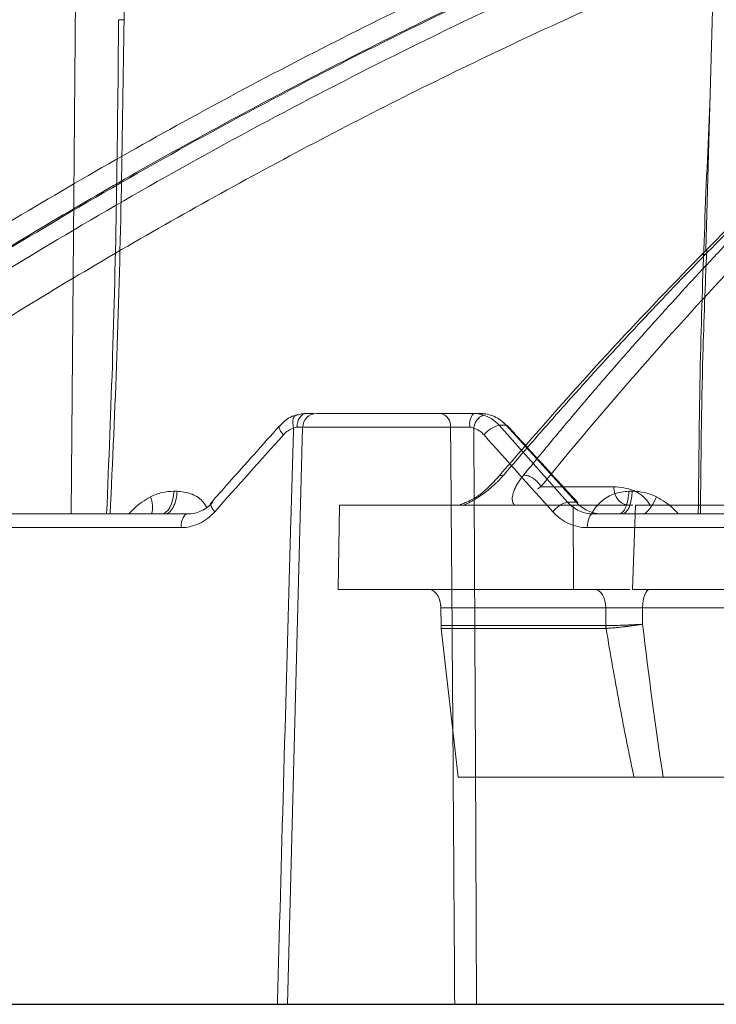
# Model space of a CAD drawing. Units: inches. Extents: x 49887 to 50937, y -1367 to -339.
# Drawn here: x 50091 to 50092, y -962 to -959 of the extents above; entities that cross this region are included whole.
import ezdxf

# ---------------------------------------------------------------- set-up
doc = ezdxf.new("R2010")
doc.units = ezdxf.units.IN
doc.header["$MEASUREMENT"] = 0

msp = doc.modelspace()

# ---------------------------------------------------------------- linework, layer by layer
at = {"color": 0, "linetype": 'Continuous', "lineweight": 5}
for p, q in [((50090.7185, -958.4311), (50090.6998, -960.6714)), ((50092.2818, -960.0139), (50092.3265, -958.4311)), ((50091.6203, -960.4214), (50091.3119, -960.4214)), ((50091.7201, -960.4214), (50091.7024, -960.4214)), ((50091.2392, -961.8928), (50091.2769, -960.4555)), ((50091.2769, -960.4555), (50091.6455, -960.4555)), ((50091.9372, -960.6421), (50091.7666, -960.4507)), ((50091.7666, -960.4507), (50091.7839, -960.4507)), ((50091.7839, -960.4507), (50091.9589, -960.6421)), ((50090.9637, -960.615), (50090.9556, -960.615)), ((50092.0985, -960.615), (50092.0899, -960.615)), ((50091.9589, -960.6421), (50091.9372, -960.6421)), ((50090.9908, -960.6714), (50089.0055, -960.6714)), ((50094.2533, -960.6714), (50092.001, -960.6714)), ((50088.9836, -960.7055), (50090.9737, -960.7055)), ((50091.9864, -960.7055), (50094.2441, -960.7055))]:
    msp.add_line(p, q, dxfattribs=at)
at = {"color": 252, "linetype": 'Continuous', "lineweight": 0, "true_color": 0x939598}
for p, q in [((50092.3948, -959.9006), (50092.2671, -960.0299)), ((50092.0521, -960.6037), (50091.8705, -960.6037)), ((50091.365, -960.8597), (50091.3686, -960.6492)), ((50091.9521, -960.8597), (50091.951, -960.6492)), ((50091.951, -960.6492), (50092.0999, -960.6492)), ((50092.1064, -960.6492), (50092.0987, -960.8597)), ((50092.0923, -960.8597), (50091.9521, -960.8597)), ((50091.6213, -960.9052), (50092.0327, -960.9052)), ((50091.6213, -960.9052), (50091.622, -960.9496)), ((50092.0328, -960.9496), (50092.0327, -960.9052)), ((50092.1243, -960.9461), (50092.1243, -960.9052)), ((50092.4508, -960.9052), (50092.1243, -960.9052)), ((50091.6645, -961.3274), (50091.6225, -960.9565)), ((50092.0331, -960.9565), (50091.6225, -960.9565)), ((50092.1609, -961.3274), (50092.1649, -961.3273)), ((50092.1609, -961.3274), (50092.2878, -961.3274))]:
    msp.add_line(p, q, dxfattribs=at)
msp.add_line((50086.9762, -961.8928), (50109.7554, -961.8928))
at = {"color": 0, "linetype": 'Continuous', "lineweight": 5, "flags": 128}
for points in [[(50090.8423, -958.4315), (50090.8361, -959.0217), (50090.8327, -959.341), (50090.8318, -959.4208), (50090.8316, -959.4408)], [(50091.2853, -960.4214), (50091.281, -960.422), (50091.2769, -960.4239), (50091.273, -960.4271), (50091.2697, -960.4313), (50091.2669, -960.4364), (50091.2648, -960.4423), (50091.2634, -960.4487), (50091.2629, -960.4553)], [(50091.2625, -960.425), (50091.2596, -960.4256), (50091.257, -960.4274), (50091.255, -960.4305), (50091.2535, -960.4345), (50091.2527, -960.4395), (50091.2526, -960.4452), (50091.2531, -960.4513), (50091.2543, -960.4578)], [(50091.2192, -960.4521), (50091.219, -960.4523), (50091.2182, -960.4545), (50091.2185, -960.4574), (50091.2197, -960.461), (50091.2219, -960.4652), (50091.225, -960.4697), (50091.2288, -960.4745)], [(50091.7875, -960.4518), (50091.7864, -960.451), (50091.7839, -960.4507)], [(50090.9249, -960.6714), (50090.9307, -960.6703), (50090.9362, -960.6671), (50090.9414, -960.662), (50090.946, -960.6551), (50090.9498, -960.6466), (50090.9527, -960.6369), (50090.9547, -960.6262), (50090.9556, -960.615)], [(50092.0985, -960.615), (50092.0977, -960.6262), (50092.0961, -960.6369), (50092.0936, -960.6466), (50092.0904, -960.6551), (50092.0866, -960.662), (50092.0823, -960.6671), (50092.0776, -960.6703), (50092.0728, -960.6714)], [(50091.9624, -960.6432), (50091.9613, -960.6424), (50091.9589, -960.6421)], [(50091.0485, -960.6436), (50091.0484, -960.6438), (50091.0475, -960.646), (50091.0477, -960.6489), (50091.0489, -960.6525), (50091.051, -960.6567), (50091.054, -960.6612), (50091.0578, -960.6659)], [(50090.9908, -960.6714), (50090.9875, -960.672), (50090.9843, -960.6739), (50090.9814, -960.6771), (50090.9788, -960.6813), (50090.9767, -960.6865), (50090.9751, -960.6923), (50090.9741, -960.6988), (50090.9737, -960.7055)], [(50092.001, -960.6714), (50091.9982, -960.672), (50091.9955, -960.6739), (50091.993, -960.6771), (50091.9908, -960.6813), (50091.989, -960.6865), (50091.9876, -960.6923), (50091.9867, -960.6988), (50091.9864, -960.7055)]]:
    msp.add_lwpolyline(points, dxfattribs=at)
at = {"color": 252, "linetype": 'Continuous', "lineweight": 0, "true_color": 0x939598, "flags": 128}
for points in [[(50092.0327, -960.9052), (50092.032, -960.8963), (50092.0303, -960.8877), (50092.0276, -960.8798), (50092.0241, -960.8729), (50092.0198, -960.8673), (50092.015, -960.8631), (50092.0097, -960.8605), (50092.0043, -960.8597)], [(50092.1417, -960.8597), (50092.1384, -960.8605), (50092.1352, -960.8631), (50092.1322, -960.8673), (50092.1296, -960.8729), (50092.1274, -960.8798), (50092.1258, -960.8877), (50092.1247, -960.8963), (50092.1243, -960.9052)]]:
    msp.add_lwpolyline(points, dxfattribs=at)
at = {"color": 0, "linetype": 'Continuous', "lineweight": 5}
for centre, radius, start, end in [((50091.3119, -960.4564), 0.035, 90, 178.5), ((50091.6147, -960.4519), 0.031, 353.4117, 79.5069), ((50091.7345, -960.4476), 0.0414, 140.7305, 190.8026), ((50091.7434, -960.4618), 0.0402, 113.8881, 174.3594), ((50091.7818, -960.5162), 0.0673, 103.1147, 141.7106), ((50090.8393, -960.6541), 0.0634, 344.1676, 23.5185), ((50091.9536, -960.7085), 0.0684, 103.8939, 141.5178), ((50092.0511, -960.5858), 0.116, 312.488, 338.2803)]:
    msp.add_arc(centre, radius, start, end, dxfattribs=at)
at = {"color": 252, "linetype": 'Continuous', "lineweight": 0, "true_color": 0x939598}
for points, knots in [([(50088.9241, -959.8954), (50089.0509, -959.8116), (50089.2975, -959.6484), (50089.6662, -959.4266), (50089.9744, -959.2532), (50090.2241, -959.1207), (50090.4178, -959.0221), (50090.6243, -958.9211), (50090.9211, -958.7826), (50091.3055, -958.617), (50091.6458, -958.4856), (50091.8614, -958.408), (50091.9582, -958.374), (50092.054, -958.3413), (50092.1485, -958.3097), (50092.242, -958.2794), (50092.3343, -958.2502), (50092.5078, -958.1967), (50092.7587, -958.1242), (50093.0836, -958.0397), (50093.3944, -957.9674), (50093.6907, -957.9061), (50093.9721, -957.8547), (50094.2576, -957.8089), (50094.5623, -957.7676), (50094.827, -957.7373), (50094.9889, -957.7242), (50095.0377, -957.7203)], [0, 0, 0, 0, 0.0686857, 0.1336799, 0.1949141, 0.2292153, 0.2621814, 0.2938039, 0.3338959, 0.4114649, 0.4848079, 0.5006868, 0.5163494, 0.5317952, 0.5470239, 0.5620351, 0.5768284, 0.5914035, 0.645285, 0.6966776, 0.7455723, 0.7919642, 0.8358517, 0.8772365, 0.9250912, 0.9774508, 1, 1, 1, 1]), ([(50088.9556, -959.926), (50088.966, -959.919), (50088.9965, -959.8985), (50089.0567, -959.8583), (50089.146, -959.7995), (50089.2715, -959.7187), (50089.4361, -959.6156), (50089.6432, -959.4906), (50089.8898, -959.3484), (50090.1772, -959.1916), (50090.5066, -959.0232), (50090.7861, -958.8908), (50091.0015, -958.7943), (50091.1393, -958.7344), (50091.2821, -958.6744), (50091.4299, -958.6144), (50091.5733, -958.5582), (50091.695, -958.5121), (50091.7935, -958.4759), (50092.0227, -958.3933), (50092.4149, -958.2629), (50092.9752, -958.1044), (50093.5329, -957.9748), (50093.9226, -957.9022), (50094.1403, -957.8669), (50094.208, -957.8563), (50094.2758, -957.8461), (50094.3436, -957.8362), (50094.4048, -957.8277), (50094.4711, -957.8188), (50094.5537, -957.8081), (50094.6706, -957.7939), (50094.8216, -957.7772), (50094.9579, -957.764), (50095.0615, -957.755), (50095.1034, -957.7516), (50095.121, -957.7502)], [0, 0, 0, 0, 0.005641, 0.016463, 0.032459, 0.053618, 0.083431, 0.119692, 0.162398, 0.211557, 0.267205, 0.329399, 0.351367, 0.37405, 0.397447, 0.421556, 0.446375, 0.46729, 0.480652, 0.494013, 0.577946, 0.668486, 0.759136, 0.838996, 0.849444, 0.859889, 0.870331, 0.880769, 0.891203, 0.89858, 0.91132, 0.929271, 0.95243, 0.980798, 0.991901, 1, 1, 1, 1]), ([(50088.9681, -961.0593), (50089.124, -960.9345), (50089.4381, -960.6829), (50089.9309, -960.3329), (50090.4445, -960.0004), (50090.9789, -959.6896), (50091.5347, -959.4014), (50092.1134, -959.1369), (50092.7158, -958.8971), (50093.3432, -958.6862), (50093.8822, -958.5303), (50094.2147, -958.4589), (50094.3282, -958.4346)], [0, 0, 0, 0, 0.098221, 0.197904, 0.298272, 0.401049, 0.504675, 0.609801, 0.718492, 0.828848, 0.941607, 1, 1, 1, 1]), ([(50094.1938, -958.5119), (50094.129, -958.5271), (50093.9838, -958.5613), (50093.7562, -958.6218), (50093.5071, -958.6927), (50093.2489, -958.7724), (50093.0029, -958.8542), (50092.8116, -958.9221), (50092.6772, -958.9719), (50092.5807, -959.0085), (50092.4827, -959.0466), (50092.3832, -959.0862), (50092.2824, -959.1274), (50092.1801, -959.1702), (50091.9802, -959.256), (50091.6766, -959.394), (50091.266, -959.5983), (50090.8378, -959.8314), (50090.3943, -960.0957), (50089.9386, -960.3936), (50089.4723, -960.7255), (50089.1667, -960.9702), (50089.0106, -961.0952)], [0, 0, 0, 0, 0.0344924, 0.0774309, 0.1220428, 0.1686754, 0.2173242, 0.2561218, 0.2735749, 0.2913477, 0.3094398, 0.3278507, 0.3465798, 0.3656264, 0.38499, 0.4587097, 0.5372834, 0.6206471, 0.7087175, 0.8013898, 0.8985353, 1, 1, 1, 1]), ([(50094.1751, -958.5227), (50094.046, -958.5524), (50093.6716, -958.6386), (50093.0615, -958.8305), (50092.3473, -959.0946), (50091.648, -959.405), (50090.9662, -959.7572), (50090.3047, -960.1518), (50089.6632, -960.584), (50089.2565, -960.9048), (50089.0532, -961.0651)], [0, 0, 0, 0, 0.069572, 0.201913, 0.334883, 0.467859, 0.600756, 0.733785, 0.866903, 1, 1, 1, 1]), ([(50094.0544, -958.5922), (50093.9728, -958.6112), (50093.6472, -958.6869), (50093.0857, -958.8658), (50092.3732, -959.1283), (50091.6751, -959.4384), (50090.9948, -959.7898), (50090.335, -960.1834), (50089.6954, -960.6144), (50089.2899, -960.934), (50089.0871, -961.0939)], [0, 0, 0, 0, 0.045289, 0.180711, 0.317445, 0.453935, 0.590424, 0.726928, 0.86345, 1, 1, 1, 1]), ([(50093.7608, -958.7773), (50093.6294, -958.8132), (50093.2648, -958.9128), (50092.6791, -959.1216), (50092.0557, -959.3781), (50091.4949, -959.6455), (50090.9936, -959.9124), (50090.5005, -960.2036), (50090.0174, -960.5198), (50089.5437, -960.8586), (50089.2402, -961.1028), (50089.0885, -961.2248)], [0, 0, 0, 0, 0.077654, 0.215519, 0.353277, 0.460132, 0.567037, 0.673893, 0.782578, 0.891315, 1, 1, 1, 1]), ([(50090.8657, -958.803), (50090.845, -958.8124), (50090.8034, -958.8312), (50090.7409, -958.8601), (50090.678, -958.8895), (50090.6146, -958.9196), (50090.5508, -958.9503), (50090.4866, -958.9816), (50090.4219, -959.0136), (50090.3569, -959.0462), (50090.2914, -959.0795), (50090.2256, -959.1134), (50090.1594, -959.1481), (50090.0928, -959.1834), (50090.0259, -959.2194), (50089.9586, -959.2561), (50089.8909, -959.2935), (50089.8229, -959.3317), (50089.7546, -959.3705), (50089.686, -959.4101), (50089.617, -959.4504), (50089.5478, -959.4915), (50089.4783, -959.5333), (50089.4084, -959.5759), (50089.3383, -959.6192), (50089.268, -959.6633), (50089.1974, -959.7082), (50089.1265, -959.7539), (50089.0555, -959.8004), (50088.9842, -959.8477), (50088.9367, -959.8797), (50088.9129, -959.8957)], [0, 0, 0, 0, 0.030567, 0.06142, 0.09256, 0.123985, 0.155694, 0.187688, 0.219965, 0.252525, 0.285367, 0.31849, 0.351893, 0.385576, 0.419538, 0.453777, 0.488293, 0.523085, 0.558152, 0.593493, 0.629106, 0.664992, 0.701148, 0.737574, 0.774268, 0.811229, 0.848457, 0.885949, 0.923704, 0.961722, 1, 1, 1, 1]), ([(50092.409, -959.8954), (50092.399, -959.9054), (50092.3786, -959.9259), (50092.3473, -959.9576), (50092.3147, -959.9906), (50092.2925, -960.0133), (50092.2811, -960.0248)], [0, 0, 0, 0, 0.235563, 0.48076, 0.735576, 1, 1, 1, 1]), ([(50092.3079, -960.0252), (50092.3192, -960.0133), (50092.3411, -959.9901), (50092.3733, -959.9566), (50092.4038, -959.9254), (50092.4238, -959.9054), (50092.4334, -959.8957)], [0, 0, 0, 0, 0.273635, 0.53153, 0.773658, 1, 1, 1, 1]), ([(50092.2811, -960.0248), (50092.2684, -960.0378), (50092.2429, -960.0639), (50092.2046, -960.1036), (50092.1662, -960.1437), (50092.1278, -960.1844), (50092.0892, -960.2256), (50092.0505, -960.2673), (50092.0118, -960.3096), (50091.973, -960.3524), (50091.9341, -960.3958), (50091.8951, -960.4397), (50091.856, -960.4842), (50091.8169, -960.5292), (50091.7909, -960.5596), (50091.7779, -960.5748)], [0, 0, 0, 0, 0.074348, 0.149132, 0.224351, 0.300002, 0.376084, 0.452595, 0.529532, 0.606895, 0.684679, 0.762884, 0.841508, 0.920547, 1, 1, 1, 1]), ([(50091.8276, -960.5748), (50091.8399, -960.5597), (50091.8646, -960.5295), (50091.9016, -960.4848), (50091.9386, -960.4405), (50091.9756, -960.3968), (50092.0126, -960.3535), (50092.0496, -960.3108), (50092.0866, -960.2685), (50092.1236, -960.2267), (50092.1605, -960.1855), (50092.1974, -960.1447), (50092.2343, -960.1044), (50092.2711, -960.0645), (50092.2957, -960.0383), (50092.3079, -960.0252)], [0, 0, 0, 0, 0.078934, 0.157541, 0.235817, 0.313761, 0.391371, 0.468645, 0.545581, 0.622177, 0.698432, 0.774343, 0.84991, 0.925129, 1, 1, 1, 1]), ([(50092.2811, -960.0248), (50092.2777, -960.0252), (50092.2725, -960.0258), (50092.2683, -960.0284), (50092.2673, -960.0298), (50092.2672, -960.0299)], [0, 0, 0, 0, 0.628573, 0.966511, 1, 1, 1, 1]), ([(50092.2671, -960.0299), (50092.1898, -960.1099), (50092.0191, -960.2866), (50091.8539, -960.4764), (50091.7634, -960.5803)], [0, 0, 0, 0, 0.452498, 1, 1, 1, 1]), ([(50091.7626, -960.5813), (50091.7492, -960.5959), (50091.7296, -960.6171), (50091.6991, -960.6361), (50091.6817, -960.6441), (50091.6734, -960.6466), (50091.6694, -960.6477)], [0, 0, 0, 0, 0.538575, 0.787267, 0.899767, 1, 1, 1, 1]), ([(50091.7779, -960.5748), (50091.7763, -960.5765), (50091.7732, -960.5801), (50091.7684, -960.5852), (50091.7636, -960.5902), (50091.7569, -960.5969), (50091.7478, -960.6051), (50091.7357, -960.6151), (50091.7227, -960.6246), (50091.7108, -960.6325), (50091.7009, -960.6383), (50091.693, -960.6425), (50091.6854, -960.6462), (50091.6803, -960.6482), (50091.6779, -960.6492)], [0, 0, 0, 0, 0.06483, 0.127629, 0.188468, 0.247427, 0.371282, 0.492938, 0.625183, 0.74536, 0.81513, 0.880467, 0.941884, 1, 1, 1, 1]), ([(50091.7779, -960.5748), (50091.7745, -960.5751), (50091.7692, -960.5756), (50091.7647, -960.5786), (50091.7634, -960.5805), (50091.763, -960.5811)], [0, 0, 0, 0, 0.551833, 0.848675, 1, 1, 1, 1]), ([(50091.8048, -960.6492), (50091.8043, -960.6487), (50091.8032, -960.6476), (50091.802, -960.6457), (50091.801, -960.6436), (50091.8002, -960.6414), (50091.7997, -960.6389), (50091.7994, -960.6363), (50091.7992, -960.6326), (50091.7997, -960.6277), (50091.801, -960.6214), (50091.8035, -960.6138), (50091.8073, -960.6049), (50091.8129, -960.5951), (50091.8196, -960.585), (50091.8249, -960.5783), (50091.8276, -960.5748)], [0, 0, 0, 0, 0.032598, 0.066266, 0.101148, 0.137373, 0.175055, 0.214297, 0.255191, 0.334004, 0.418017, 0.507708, 0.628987, 0.752783, 0.872228, 1, 1, 1, 1]), ([(50091.8342, -960.5755), (50091.8376, -960.5761), (50091.8413, -960.5773), (50091.8486, -960.5809), (50091.8523, -960.5832), (50091.859, -960.5885), (50091.8621, -960.5915), (50091.8671, -960.5976), (50091.8691, -960.6007), (50091.8705, -960.6037)], [0, 0, 0, 0, 0.25, 0.25, 0.5, 0.5, 0.75, 0.75, 1, 1, 1, 1]), ([(50091.8626, -960.6092), (50091.864, -960.6082), (50091.8665, -960.6064), (50091.8693, -960.6045), (50091.8705, -960.6037)], [0, 0, 0, 0, 0.528648, 1, 1, 1, 1]), ([(50092.0885, -960.6492), (50092.0838, -960.6492), (50092.0791, -960.648), (50092.0704, -960.6435), (50092.0665, -960.6401), (50092.0598, -960.6317), (50092.057, -960.6267), (50092.0533, -960.6157), (50092.0523, -960.6097), (50092.0521, -960.6037)], [0, 0, 0, 0, 0.25, 0.25, 0.5, 0.5, 0.75, 0.75, 1, 1, 1, 1]), ([(50092.0521, -960.6037), (50092.0688, -960.6051), (50092.0982, -960.6076), (50092.1295, -960.6286), (50092.1408, -960.646), (50092.1429, -960.6492)], [0, 0, 0, 0, 0.518358, 0.9119261, 1, 1, 1, 1]), ([(50091.3686, -960.6492), (50091.3858, -960.6492), (50091.4203, -960.6492), (50091.4723, -960.6492), (50091.5246, -960.6492), (50091.577, -960.6492), (50091.6297, -960.6492), (50091.6827, -960.6492), (50091.7359, -960.6492), (50091.7893, -960.6492), (50091.8429, -960.6492), (50091.8968, -960.6492), (50091.9329, -960.6492), (50091.951, -960.6492)], [0, 0, 0, 0, 0.090931, 0.181848, 0.272756, 0.363656, 0.454553, 0.545447, 0.636344, 0.727244, 0.818152, 0.909069, 1, 1, 1, 1]), ([(50091.6832, -960.6431), (50091.6825, -960.6434), (50091.6781, -960.6454), (50091.6734, -960.6467), (50091.6694, -960.6477)], [0, 0, 0, 0, 0.152609, 1, 1, 1, 1]), ([(50092.1064, -960.6492), (50092.1242, -960.6492), (50092.1598, -960.6492), (50092.2134, -960.6492), (50092.2672, -960.6492), (50092.3212, -960.6492), (50092.3754, -960.6492), (50092.4298, -960.6492), (50092.4844, -960.6492), (50092.5392, -960.6492), (50092.5942, -960.6492), (50092.6494, -960.6492), (50092.7047, -960.6492), (50092.7603, -960.6492), (50092.8161, -960.6492), (50092.9843, -960.6492), (50093.2686, -960.6492), (50093.6751, -960.6492), (50094.0896, -960.6492), (50094.4109, -960.6492), (50094.6339, -960.6492), (50094.7558, -960.6492), (50094.8782, -960.6492), (50095.0011, -960.6492), (50095.1245, -960.6492), (50095.2484, -960.6492), (50095.3314, -960.6492), (50095.3729, -960.6492)], [0, 0, 0, 0, 0.0178381, 0.035673, 0.0535053, 0.0713355, 0.0891642, 0.1069919, 0.1248192, 0.1426464, 0.1604743, 0.1783033, 0.1961339, 0.2139667, 0.2318023, 0.2496411, 0.374818, 0.5000005, 0.6251774, 0.7503599, 0.7860327, 0.8216951, 0.8573514, 0.8930058, 0.9286625, 0.9643258, 1, 1, 1, 1]), ([(50091.9521, -960.8597), (50091.9339, -960.8597), (50091.8975, -960.8597), (50091.8432, -960.8597), (50091.7891, -960.8597), (50091.7353, -960.8597), (50091.6817, -960.8597), (50091.6283, -960.8597), (50091.5751, -960.8597), (50091.5222, -960.8597), (50091.4696, -960.8597), (50091.4172, -960.8597), (50091.3824, -960.8597), (50091.365, -960.8597)], [0, 0, 0, 0, 0.090931, 0.181849, 0.272756, 0.363657, 0.454553, 0.545447, 0.636343, 0.727244, 0.818151, 0.909069, 1, 1, 1, 1]), ([(50091.6213, -960.9052), (50091.6212, -960.9038), (50091.6211, -960.9009), (50091.6207, -960.8966), (50091.62, -960.8924), (50091.6186, -960.8868), (50091.6163, -960.8799), (50091.6124, -960.8727), (50091.6076, -960.8668), (50091.6024, -960.8627), (50091.5968, -960.8601), (50091.5931, -960.8598), (50091.5912, -960.8597)], [0, 0, 0, 0, 0.060347, 0.120205, 0.180097, 0.240545, 0.370204, 0.500127, 0.629786, 0.75971, 0.879788, 1, 1, 1, 1]), ([(50095.3712, -960.8597), (50095.3504, -960.8597), (50095.3088, -960.8597), (50095.2465, -960.8597), (50095.1844, -960.8597), (50095.1224, -960.8597), (50095.0605, -960.8597), (50094.9988, -960.8597), (50094.9371, -960.8597), (50094.8756, -960.8597), (50094.8142, -960.8597), (50094.753, -960.8597), (50094.6918, -960.8597), (50094.6308, -960.8597), (50094.5699, -960.8597), (50094.3873, -960.8597), (50094.0854, -960.8597), (50093.6702, -960.8597), (50093.2629, -960.8597), (50092.9592, -960.8597), (50092.7536, -960.8597), (50092.6425, -960.8597), (50092.5321, -960.8597), (50092.4225, -960.8597), (50092.3138, -960.8597), (50092.2057, -960.8597), (50092.1344, -960.8597), (50092.0987, -960.8597)], [0, 0, 0, 0, 0.017838, 0.035673, 0.053505, 0.071335, 0.089164, 0.106991, 0.124819, 0.142646, 0.160474, 0.178302, 0.196133, 0.213966, 0.231801, 0.24964, 0.374817, 0.5, 0.625178, 0.750361, 0.786034, 0.821696, 0.857352, 0.893006, 0.928663, 0.964326, 1, 1, 1, 1]), ([(50091.6122, -960.8729), (50091.6128, -960.8738), (50091.6139, -960.8756), (50091.6154, -960.8786), (50091.6168, -960.8816), (50091.618, -960.8849), (50091.6194, -960.8898), (50091.6209, -960.8966), (50091.6211, -960.9023), (50091.6213, -960.9052)], [0, 0, 0, 0, 0.10444, 0.207947, 0.311198, 0.414875, 0.519651, 0.759691, 1, 1, 1, 1]), ([(50092.1243, -960.9461), (50092.1226, -960.9462), (50092.1193, -960.9465), (50092.1141, -960.9468), (50092.1089, -960.947), (50092.1036, -960.9473), (50092.0983, -960.9476), (50092.0929, -960.9478), (50092.0876, -960.9481), (50092.0823, -960.9483), (50092.0768, -960.9485), (50092.0706, -960.9487), (50092.0631, -960.9489), (50092.054, -960.9492), (50092.0434, -960.9495), (50092.0365, -960.9496), (50092.0328, -960.9496)], [0, 0, 0, 0, 0.056127, 0.112011, 0.167706, 0.223253, 0.27869, 0.334046, 0.389346, 0.444614, 0.499867, 0.560215, 0.640152, 0.739809, 0.859509, 1, 1, 1, 1]), ([(50092.1028, -961.3274), (50092.0996, -961.3124), (50092.0932, -961.2821), (50092.084, -961.2362), (50092.0748, -961.1895), (50092.0631, -961.1278), (50092.0489, -961.0501), (50092.0385, -960.9881), (50092.0331, -960.9565)], [0, 0, 0, 0, 0.121825, 0.245745, 0.371767, 0.4999, 0.745019, 1, 1, 1, 1]), ([(50092.1243, -960.9461), (50092.1224, -960.9464), (50092.1187, -960.947), (50092.1132, -960.9478), (50092.108, -960.9486), (50092.1031, -960.9493), (50092.0986, -960.9499), (50092.0944, -960.9504), (50092.0907, -960.9509), (50092.0875, -960.9513), (50092.0846, -960.9516), (50092.0823, -960.9519), (50092.0804, -960.9521), (50092.079, -960.9523), (50092.078, -960.9524), (50092.0732, -960.9529), (50092.0646, -960.9539), (50092.053, -960.955), (50092.0425, -960.9559), (50092.0364, -960.9563), (50092.0334, -960.9565)], [0, 0, 0, 0, 0.063554, 0.123514, 0.179597, 0.231566, 0.279234, 0.322454, 0.361114, 0.395134, 0.424458, 0.449051, 0.468889, 0.483961, 0.49426, 0.499784, 0.636094, 0.765441, 0.886923, 1, 1, 1, 1]), ([(50092.1028, -961.3274), (50092.0862, -961.3274), (50092.0532, -961.3274), (50092.0039, -961.3274), (50091.9548, -961.3274), (50091.9059, -961.3274), (50091.8572, -961.3274), (50091.8087, -961.3274), (50091.7604, -961.3274), (50091.7123, -961.3274), (50091.6805, -961.3274), (50091.6645, -961.3274)], [0, 0, 0, 0, 0.111126, 0.222241, 0.333348, 0.44445, 0.55555, 0.666652, 0.777759, 0.888874, 1, 1, 1, 1]), ([(50091.9465, -961.3274), (50091.9457, -961.3274), (50091.9441, -961.3274), (50091.9415, -961.3274), (50091.9386, -961.3274), (50091.9356, -961.3274), (50091.9309, -961.3274), (50091.9241, -961.3274), (50091.915, -961.3274), (50091.9058, -961.3274), (50091.8977, -961.3274), (50091.891, -961.3274), (50091.8855, -961.3274), (50091.8822, -961.3274), (50091.8806, -961.3274)], [0, 0, 0, 0, 0.050312, 0.100191, 0.14995, 0.199904, 0.250364, 0.37502, 0.500056, 0.624815, 0.749746, 0.833387, 0.916318, 1, 1, 1, 1]), ([(50092.1755, -961.3274), (50092.1737, -961.3274), (50092.17, -961.3274), (50092.1644, -961.3274), (50092.1589, -961.3274), (50092.1534, -961.3274), (50092.1479, -961.3274), (50092.1424, -961.3274), (50092.1357, -961.3274), (50092.1278, -961.3274), (50092.1189, -961.3274), (50092.1105, -961.3274), (50092.1054, -961.3274), (50092.1028, -961.3274)], [0, 0, 0, 0, 0.072767, 0.144892, 0.216605, 0.288143, 0.359744, 0.431645, 0.50408, 0.629086, 0.752562, 0.875775, 1, 1, 1, 1]), ([(50092.4586, -961.3274), (50092.4581, -961.3274), (50092.457, -961.3274), (50092.455, -961.3274), (50092.4528, -961.3274), (50092.4502, -961.3274), (50092.4457, -961.3274), (50092.4384, -961.3274), (50092.427, -961.3274), (50092.4133, -961.3274), (50092.392, -961.3274), (50092.3603, -961.3274), (50092.3235, -961.3274), (50092.2922, -961.3274), (50092.2685, -961.3274), (50092.2445, -961.3274), (50092.2236, -961.3274), (50092.2055, -961.3274), (50092.1905, -961.3274), (50092.1805, -961.3274), (50092.1755, -961.3274)], [0, 0, 0, 0, 0.0233615, 0.0466807, 0.0699885, 0.0933158, 0.1166935, 0.1784455, 0.2402475, 0.3045323, 0.3688673, 0.5000056, 0.6311439, 0.6954287, 0.7597636, 0.8215157, 0.8833177, 0.9222245, 0.9610708, 1, 1, 1, 1])]:
    msp.add_open_spline(points, degree=3, knots=knots, dxfattribs=at)
at = {"color": 0, "linetype": 'Continuous', "lineweight": 5}
for points, knots in [([(50090.818, -959.4404), (50090.818, -959.4404), (50090.8159, -959.7196), (50090.8106, -960.13), (50090.7937, -960.5403), (50090.7883, -960.6714)], [0, 0, 0, 0, 0.000002, 0.680473, 1, 1, 1, 1]), ([(50090.818, -959.4404), (50090.8193, -959.4406), (50090.8216, -959.4407), (50090.8267, -959.4408), (50090.8294, -959.4408), (50090.8316, -959.4408)], [0, 0, 0, 0, 0.5, 0.5, 1, 1, 1, 1]), ([(50090.797, -960.6714), (50090.8031, -960.5404), (50090.8219, -960.1302), (50090.8277, -959.72), (50090.8316, -959.4408)], [0, 0, 0, 0, 0.319344, 1, 1, 1, 1]), ([(50092.2927, -959.6285), (50092.2831, -959.8447), (50092.2677, -960.1923), (50092.2643, -960.5399), (50092.2629, -960.6714)], [0, 0, 0, 0, 0.621743, 1, 1, 1, 1]), ([(50092.2683, -960.6714), (50092.2695, -960.5398), (50092.2716, -960.3208), (50092.2804, -960.1017), (50092.2839, -960.0143)], [0, 0, 0, 0, 0.600823, 1, 1, 1, 1]), ([(50091.305, -960.4214), (50091.3046, -960.4214), (50091.301, -960.4214), (50091.2927, -960.4214), (50091.2853, -960.4214)], [0, 0, 0, 0, 0.103953, 1, 1, 1, 1]), ([(50091.7024, -960.4214), (50091.6951, -960.4214), (50091.6877, -960.4214), (50091.6729, -960.4214), (50091.6654, -960.4214), (50091.6511, -960.4214), (50091.6441, -960.4214), (50091.6314, -960.4214), (50091.6256, -960.4214), (50091.6203, -960.4214)], [0, 0, 0, 0, 0.25, 0.25, 0.5, 0.5, 0.75, 0.75, 1, 1, 1, 1]), ([(50091.7201, -960.4214), (50091.7261, -960.4214), (50091.732, -960.422), (50091.7435, -960.4246), (50091.7492, -960.4265), (50091.7601, -960.4315), (50091.7653, -960.4346), (50091.7751, -960.4419), (50091.7797, -960.446), (50091.7839, -960.4507)], [0, 0, 0, 0, 0.25, 0.25, 0.5, 0.5, 0.75, 0.75, 1, 1, 1, 1]), ([(50091.2196, -960.4525), (50091.2226, -960.4492), (50091.2333, -960.4373), (50091.2497, -960.4265), (50091.2634, -960.4252), (50091.2658, -960.425)], [0, 0, 0, 0, 0.241319, 0.867762, 1, 1, 1, 1]), ([(50091.7666, -960.4507), (50091.7611, -960.4445), (50091.7549, -960.4392), (50091.7417, -960.4306), (50091.7346, -960.4273), (50091.7272, -960.425)], [0, 0, 0, 0, 0.5, 0.5, 1, 1, 1, 1]), ([(50091.0485, -960.6436), (50091.0627, -960.6276), (50091.1194, -960.5638), (50091.1765, -960.5), (50091.2192, -960.4521)], [0, 0, 0, 0, 0.2500118, 1, 1, 1, 1]), ([(50091.2543, -960.4578), (50091.2521, -960.5334), (50091.25, -960.609), (50091.2478, -960.6846), (50091.2431, -960.8475), (50091.2385, -961.0104), (50091.2339, -961.1733), (50091.2287, -961.3572), (50091.2236, -961.541), (50091.2185, -961.7249), (50091.2169, -961.7809), (50091.2154, -961.8368), (50091.2138, -961.8928)], [0.00092603, 0.00092603, 0.00092603, 0.00092603, 0.00668968, 0.00668968, 0.00668968, 0.01910967, 0.01910967, 0.01910967, 0.03312647, 0.03312647, 0.03312647, 0.03739287, 0.03739287, 0.03739287, 0.03739287]), ([(50091.2288, -960.4745), (50091.2324, -960.4705), (50091.2363, -960.4671), (50091.2449, -960.4615), (50091.2495, -960.4593), (50091.2543, -960.4578)], [0, 0, 0, 0, 0.5, 0.5, 1, 1, 1, 1]), ([(50091.2629, -960.4553), (50091.2671, -960.4553), (50091.2733, -960.4552), (50091.2759, -960.4552), (50091.2768, -960.4553)], [0, 0, 0, 0, 0.6726, 1, 1, 1, 1]), ([(50091.6455, -960.4555), (50091.6486, -960.4554), (50091.652, -960.4553), (50091.6595, -960.4553), (50091.6636, -960.4553), (50091.672, -960.4552), (50091.6764, -960.4552), (50091.6852, -960.4553), (50091.6895, -960.4553), (50091.6938, -960.4553)], [0, 0, 0, 0, 0.25, 0.25, 0.5, 0.5, 0.75, 0.75, 1, 1, 1, 1]), ([(50091.6455, -960.4555), (50091.6466, -960.5827), (50091.6476, -960.71), (50091.6485, -960.8372), (50091.6494, -960.9493), (50091.6502, -961.0613), (50091.651, -961.1733), (50091.6527, -961.4131), (50091.6543, -961.653), (50091.6558, -961.8928)], [0.00086613, 0.00086613, 0.00086613, 0.00086613, 0.01056768, 0.01056768, 0.01056768, 0.01910859, 0.01910859, 0.01910859, 0.03739093, 0.03739093, 0.03739093, 0.03739093]), ([(50091.7034, -960.4578), (50091.7083, -960.4593), (50091.7129, -960.4615), (50091.7215, -960.4671), (50091.7255, -960.4705), (50091.729, -960.4745)], [0, 0, 0, 0, 0.5, 0.5, 1, 1, 1, 1]), ([(50091.7102, -961.8928), (50091.7093, -961.653), (50091.7082, -961.4131), (50091.7071, -961.1733), (50091.7062, -960.9895), (50091.7053, -960.8056), (50091.7043, -960.6218), (50091.704, -960.5671), (50091.7037, -960.5125), (50091.7034, -960.4578)], [0.00086615, 0.00086615, 0.00086615, 0.00086615, 0.01914936, 0.01914936, 0.01914936, 0.03316616, 0.03316616, 0.03316616, 0.03733299, 0.03733299, 0.03733299, 0.03733299]), ([(50091.7875, -960.4518), (50091.8021, -960.4678), (50091.8602, -960.5316), (50091.9186, -960.5953), (50091.9624, -960.6432)], [0, 0, 0, 0, 0.25002, 1, 1, 1, 1]), ([(50090.9556, -960.615), (50090.9456, -960.615), (50090.9358, -960.6161), (50090.9164, -960.6206), (50090.9067, -960.624), (50090.8975, -960.6287)], [0, 0, 0, 0, 0.5, 0.5, 1, 1, 1, 1]), ([(50090.9331, -960.6714), (50090.9366, -960.6714), (50090.9403, -960.6702), (50090.9476, -960.6647), (50090.9511, -960.6605), (50090.957, -960.6496), (50090.9594, -960.643), (50090.9626, -960.6291), (50090.9635, -960.6219), (50090.9637, -960.615)], [0, 0, 0, 0, 0.25, 0.25, 0.5, 0.5, 0.75, 0.75, 1, 1, 1, 1]), ([(50091.0377, -960.6543), (50091.0342, -960.6491), (50091.024, -960.6339), (50090.9978, -960.6184), (50090.9753, -960.6162), (50090.9637, -960.615)], [0, 0, 0, 0, 0.201604, 0.591244, 1, 1, 1, 1]), ([(50092.0899, -960.615), (50092.0776, -960.6161), (50092.0535, -960.6181), (50092.0222, -960.6377), (50092.0039, -960.6572), (50091.9983, -960.6698), (50091.9976, -960.6714)], [0, 0, 0, 0, 0.334639, 0.653742, 0.958107, 1, 1, 1, 1]), ([(50092.0899, -960.615), (50092.0898, -960.6219), (50092.089, -960.6291), (50092.0863, -960.643), (50092.0844, -960.6496), (50092.0794, -960.6605), (50092.0764, -960.6647), (50092.0703, -960.6702), (50092.0672, -960.6714), (50092.0642, -960.6714)], [0, 0, 0, 0, 0.25, 0.25, 0.5, 0.5, 0.75, 0.75, 1, 1, 1, 1]), ([(50092.1589, -960.6287), (50092.1494, -960.624), (50092.1395, -960.6206), (50092.1192, -960.6161), (50092.1089, -960.615), (50092.0985, -960.615)], [0, 0, 0, 0, 0.5, 0.5, 1, 1, 1, 1]), ([(50090.8975, -960.6287), (50090.8832, -960.6374), (50090.8637, -960.6491), (50090.8478, -960.6667), (50090.8436, -960.6714)], [0, 0, 0, 0, 0.734089, 1, 1, 1, 1]), ([(50091.0529, -960.6421), (50091.0487, -960.6467), (50091.0443, -960.6509), (50091.0347, -960.6581), (50091.0295, -960.6612), (50091.0189, -960.6663), (50091.0135, -960.6681), (50091.0023, -960.6707), (50090.9965, -960.6714), (50090.9908, -960.6714)], [0, 0, 0, 0, 0.25, 0.25, 0.5, 0.5, 0.75, 0.75, 1, 1, 1, 1]), ([(50092.001, -960.6714), (50091.995, -960.6714), (50091.9891, -960.6707), (50091.9775, -960.6682), (50091.9718, -960.6663), (50091.9609, -960.6613), (50091.9557, -960.6582), (50091.9459, -960.651), (50091.9413, -960.6467), (50091.9372, -960.6421)], [0, 0, 0, 0, 0.25, 0.25, 0.5, 0.5, 0.75, 0.75, 1, 1, 1, 1]), ([(50091.9589, -960.6421), (50091.9632, -960.6467), (50091.9679, -960.6509), (50091.9778, -960.6581), (50091.9832, -960.6612), (50091.9942, -960.6663), (50091.9999, -960.6681), (50092.0116, -960.6707), (50092.0177, -960.6714), (50092.0237, -960.6714)], [0, 0, 0, 0, 0.25, 0.25, 0.5, 0.5, 0.75, 0.75, 1, 1, 1, 1]), ([(50092.2134, -960.6714), (50092.2093, -960.6667), (50092.1935, -960.6491), (50092.1735, -960.6374), (50092.1589, -960.6287)], [0, 0, 0, 0, 0.265911, 1, 1, 1, 1]), ([(50090.9737, -960.7055), (50090.9815, -960.7055), (50090.9893, -960.7046), (50091.0044, -960.7011), (50091.0118, -960.6986), (50091.0262, -960.6918), (50091.0332, -960.6876), (50091.0461, -960.6778), (50091.0522, -960.6722), (50091.0578, -960.6659)], [0, 0, 0, 0, 0.25, 0.25, 0.5, 0.5, 0.75, 0.75, 1, 1, 1, 1]), ([(50091.9001, -960.6659), (50091.9057, -960.6722), (50091.9119, -960.6779), (50091.9252, -960.6877), (50091.9322, -960.6918), (50091.9469, -960.6986), (50091.9547, -960.7012), (50091.9703, -960.7046), (50091.9783, -960.7055), (50091.9864, -960.7055)], [0, 0, 0, 0, 0.25, 0.25, 0.5, 0.5, 0.75, 0.75, 1, 1, 1, 1])]:
    msp.add_open_spline(points, degree=3, knots=knots, dxfattribs=at)
at = {"color": 252, "linetype": 'Continuous', "lineweight": 0, "true_color": 0x939598}
for points in [[(50091.8705, -960.6037), (50092.0262, -960.4123), (50092.1859, -960.2296), (50092.3496, -960.0555)], [(50091.8276, -960.5748), (50091.8296, -960.5748), (50091.8319, -960.575), (50091.8342, -960.5755)], [(50092.0327, -960.9052), (50092.0587, -960.905), (50092.094, -960.905), (50092.1243, -960.9052)], [(50092.0328, -960.9496), (50091.8934, -960.9496), (50091.7564, -960.9496), (50091.622, -960.9496)], [(50091.622, -960.9496), (50091.6221, -960.9519), (50091.6222, -960.9542), (50091.6225, -960.9565)], [(50092.0334, -960.9565), (50092.0331, -960.9542), (50092.0329, -960.9519), (50092.0328, -960.9496)], [(50092.0331, -960.9565), (50092.0329, -960.9542), (50092.0328, -960.9519), (50092.0328, -960.9496)], [(50092.0334, -960.9565), (50092.0333, -960.9565), (50092.0332, -960.9565), (50092.0331, -960.9565)], [(50092.1755, -961.3274), (50092.156, -961.2009), (50092.1392, -961.0735), (50092.1243, -960.9461)], [(50091.8806, -961.3274), (50091.861, -961.3274), (50091.8219, -961.3274), (50091.7831, -961.3274), (50091.7637, -961.3274)]]:
    msp.add_open_spline(points, degree=3, dxfattribs=at)
at = {"color": 0, "linetype": 'Continuous', "lineweight": 5}
for points in [[(50091.2853, -960.4214), (50091.2779, -960.4214), (50091.2703, -960.4226), (50091.2625, -960.425)], [(50091.7272, -960.425), (50091.7193, -960.4226), (50091.7111, -960.4214), (50091.7024, -960.4214)], [(50091.2543, -960.4578), (50091.2572, -960.4563), (50091.2601, -960.4554), (50091.2629, -960.4553)], [(50091.6938, -960.4553), (50091.6973, -960.4554), (50091.7005, -960.4563), (50091.7034, -960.4578)], [(50091.0578, -960.6659), (50091.1146, -960.6021), (50091.1716, -960.5383), (50091.2288, -960.4745)], [(50091.729, -960.4745), (50091.7859, -960.5383), (50091.8429, -960.6021), (50091.9001, -960.6659)]]:
    msp.add_open_spline(points, degree=3, dxfattribs=at)

doc.saveas('drawing.dxf')
